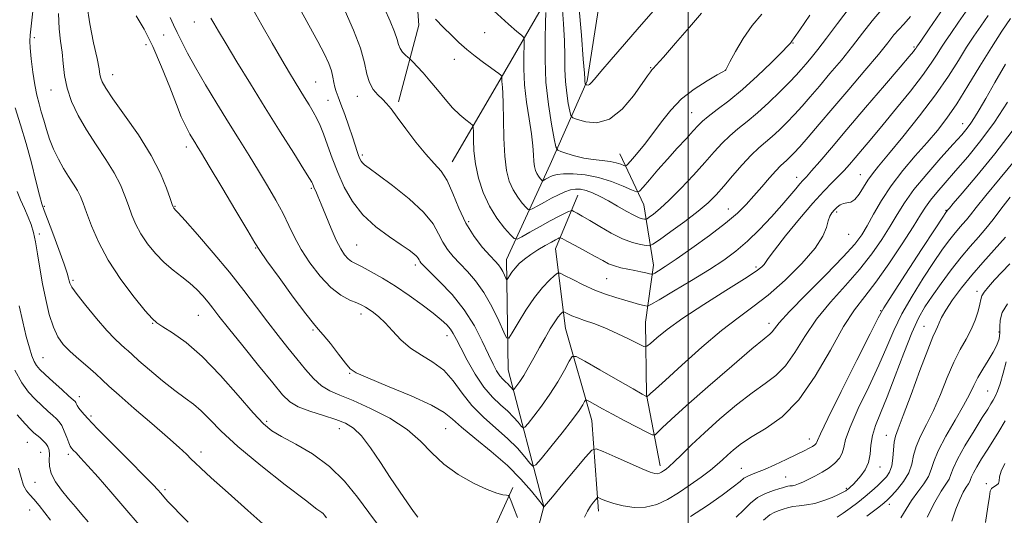
# Model space of a CAD drawing. Extents: x 2104800 to 2107700, y 292300 to 295200.
# Drawn here: x 2105816 to 2106087, y 293287 to 293423 of the extents above; entities that cross this region are included whole.
import ezdxf

# ---------------------------------------------------------------- set-up
doc = ezdxf.new("R2010")
doc.units = 0
doc.header["$MEASUREMENT"] = 0
for name, color, linetype, lineweight in [('BREAKLINE DTM HARD', 7, 'Continuous', 0), ('CONTOUR INDEX', 41, 'Continuous', 13), ('CONTOUR INTERMEDIATE', 44, 'Continuous', 0), ('GRID LINE', 7, 'Continuous', 0), ('SPOT ELEVATION DTM', 2, 'Continuous', 13)]:
    doc.layers.add(name, color=color, linetype=linetype, lineweight=lineweight)

msp = doc.modelspace()

# ---------------------------------------------------------------- linework, layer by layer
at = {"layer": 'BREAKLINE DTM HARD'}
for points in [[(2105951.5, 293255.74, 949.43), (2105960.3, 293289.33, 943.99), (2105950.44, 293327, 936.96), (2105950, 293357.36, 933.31), (2105962, 293383.57, 926.88), (2105972.2, 293406.65, 921.77), (2105979, 293450.14, 917.2), (2105979.56, 293496.01, 912.16), (2105977.58, 293546.19, 906.92), (2105980.7, 293586.52, 901.81), (2105981.23, 293634.87, 895.18), (2105976.42, 293666.41, 890.53), (2105979.28, 293682.57, 887.48), (2105990.6, 293713.73, 884.5), (2105993.99, 293736.09, 882.31), (2105988.02, 293762.65, 879.59), (2105977.6, 293796.59, 877.14), (2105967.74, 293834.87, 874.82), (2105957.87, 293873.15, 871.7), (2105939.6, 293893.33, 869.25), (2105915.69, 293917.77, 866.13), (2105897.38, 293940.43, 865)], [(2105920.33, 293400.81, 933.67), (2105925.89, 293421.94, 930.69), (2105924.05, 293447.35, 927.97), (2105929.98, 293476.8, 925.03), (2105936.49, 293499.41, 920.95)], [(2105935.11, 293384.3, 933.39), (2105947.53, 293405.7, 930.41), (2105959.94, 293427.1, 926.39), (2105964.41, 293452.62, 923.14)], [(2105992.27, 293300.59, 943.52), (2105988.56, 293320.11, 939.9), (2105988.26, 293340.16, 936.97), (2105990.48, 293355.85, 933.41), (2105987.79, 293372.45, 928.91), (2105981.22, 293386.54, 925.03)], [(2105975.33, 293288.11, 946.55), (2105973.5, 293313.03, 942.94), (2105966.27, 293338.37, 938.86), (2105963.5, 293360.35, 934.82), (2105969.64, 293375.12, 930.9)], [(2105891.94, 293169.93, 975.72), (2105898.09, 293183.72, 973.52), (2105910.99, 293204.95, 966.82), (2105931.06, 293237.54, 958.28), (2105939.9, 293268.5, 950.74), (2105951.75, 293294.61, 945.56)]]:
    msp.add_polyline3d(points, dxfattribs=at)
at = {"layer": 'CONTOUR INDEX', "flags": 128}
for points, elevation in [([(2106044.587, 293426.966), (2106041.075, 293422.374), (2106038.092, 293418.352), (2106035.723, 293415.269), (2106033.874, 293412.988), (2106032.404, 293411.247), (2106031.136, 293409.77), (2106029.745, 293408.218), (2106027.87, 293406.241), (2106025.275, 293403.618), (2106022.227, 293400.666), (2106019.116, 293397.831), (2106016.265, 293395.449), (2106013.716, 293393.406), (2106011.442, 293391.474), (2106009.365, 293389.431), (2106007.203, 293387.061), (2106004.624, 293384.153), (2106001.434, 293380.631), (2105997.997, 293376.957), (2105994.817, 293373.727), (2105992.302, 293371.405), (2105990.488, 293369.916), (2105989.314, 293369.052), (2105988.685, 293368.616), (2105988.351, 293368.47), (2105988.027, 293368.491), (2105987.455, 293368.6), (2105986.491, 293368.912), (2105985.018, 293369.589), (2105982.985, 293370.724), (2105980.598, 293372.131), (2105978.127, 293373.553), (2105975.805, 293374.775), (2105973.716, 293375.732), (2105971.907, 293376.401), (2105970.388, 293376.762), (2105969.018, 293376.814), (2105967.621, 293376.561), (2105966.051, 293376.016), (2105964.305, 293375.234), (2105962.411, 293374.275), (2105960.439, 293373.219), (2105958.625, 293372.221), (2105957.246, 293371.451), (2105956.465, 293371.062), (2105955.982, 293371.137), (2105955.386, 293371.738), (2105954.375, 293372.901), (2105953.102, 293374.548), (2105951.834, 293376.573), (2105950.792, 293378.942), (2105950.019, 293381.916), (2105949.515, 293385.829), (2105949.261, 293390.786), (2105949.163, 293395.978), (2105949.109, 293400.364), (2105949.014, 293403.179), (2105948.897, 293404.747), (2105948.802, 293405.665), (2105948.762, 293406.421), (2105948.763, 293407.062), (2105948.78, 293407.526), (2105948.777, 293407.788), (2105948.683, 293407.958), (2105948.418, 293408.181), (2105947.894, 293408.591), (2105946.997, 293409.273), (2105945.604, 293410.3), (2105943.662, 293411.711), (2105941.388, 293413.414), (2105939.07, 293415.28), (2105936.92, 293417.211), (2105934.857, 293419.219), (2105932.728, 293421.342), (2105930.463, 293423.56)], 930), ([(2105914.778, 293284.132), (2105912.095, 293287.721), (2105909.048, 293291.908), (2105905.483, 293296.304), (2105901.331, 293300.418), (2105896.652, 293303.852), (2105892.018, 293306.573), (2105888.127, 293308.639), (2105885.397, 293310.245), (2105883.117, 293312.129), (2105880.292, 293315.168), (2105876.214, 293319.893), (2105871.314, 293325.456), (2105866.308, 293330.667), (2105861.826, 293334.581), (2105858.152, 293337.229), (2105855.482, 293338.889), (2105853.833, 293339.935), (2105852.508, 293341.119), (2105850.628, 293343.287), (2105847.595, 293347.027), (2105843.927, 293351.892), (2105840.42, 293357.172), (2105837.71, 293362.228), (2105835.78, 293366.704), (2105834.454, 293370.31), (2105833.541, 293372.883), (2105832.797, 293374.76), (2105831.965, 293376.399), (2105830.852, 293378.187), (2105829.519, 293380.218), (2105828.094, 293382.511), (2105826.695, 293385.061), (2105825.402, 293387.773), (2105824.285, 293390.524), (2105823.392, 293393.208), (2105822.662, 293395.757), (2105822.012, 293398.119), (2105821.376, 293400.311), (2105820.757, 293402.639), (2105820.179, 293405.478), (2105819.667, 293409.013), (2105819.255, 293412.667), (2105818.979, 293415.668), (2105818.872, 293417.566), (2105818.945, 293419.186), (2105819.204, 293421.674), (2105819.639, 293425.811)], 950), ([(2106082.536, 293424.607), (2106080.505, 293421.71), (2106078.588, 293418.916), (2106076.608, 293415.866), (2106074.372, 293412.245), (2106071.624, 293407.92), (2106068.092, 293402.804), (2106063.69, 293396.978), (2106059.083, 293391.193), (2106055.122, 293386.37), (2106052.43, 293383.146), (2106050.721, 293381.04), (2106049.479, 293379.289), (2106048.281, 293377.33), (2106047.073, 293375.398), (2106045.891, 293373.926), (2106044.768, 293373.209), (2106043.715, 293372.978), (2106042.737, 293372.826), (2106041.837, 293372.431), (2106041.012, 293371.813), (2106040.258, 293371.078), (2106039.575, 293370.288), (2106038.982, 293369.328), (2106038.502, 293368.038), (2106038.048, 293366.254), (2106037.085, 293363.795), (2106034.967, 293360.477), (2106031.299, 293356.265), (2106026.688, 293351.732), (2106021.994, 293347.603), (2106017.824, 293344.341), (2106013.784, 293341.365), (2106009.228, 293337.83), (2106003.799, 293333.218), (2105998.284, 293328.304), (2105993.756, 293324.189), (2105991.007, 293321.69), (2105989.687, 293320.503), (2105989.166, 293320.041), (2105988.907, 293319.809), (2105988.769, 293319.679), (2105988.705, 293319.614), (2105988.671, 293319.586), (2105988.635, 293319.588), (2105988.563, 293319.622), (2105988.315, 293319.757), (2105987.313, 293320.325), (2105984.869, 293321.728), (2105980.648, 293324.159), (2105975.74, 293326.99), (2105971.586, 293329.388), (2105969.229, 293330.656), (2105968.11, 293330.657), (2105967.269, 293329.391), (2105965.937, 293326.944), (2105964.102, 293323.734), (2105961.941, 293320.265), (2105959.657, 293317.001), (2105957.55, 293314.24), (2105955.947, 293312.242), (2105955.049, 293311.194), (2105954.562, 293311.006), (2105954.07, 293311.517), (2105953.229, 293312.565), (2105951.986, 293313.988), (2105950.362, 293315.62), (2105948.392, 293317.378), (2105946.167, 293319.492), (2105943.791, 293322.271), (2105941.393, 293325.854), (2105939.187, 293329.687), (2105937.414, 293333.049), (2105936.218, 293335.404), (2105935.384, 293336.973), (2105934.602, 293338.167), (2105933.577, 293339.358), (2105932.069, 293340.768), (2105929.851, 293342.583), (2105926.799, 293344.904), (2105923.203, 293347.495), (2105919.456, 293350.032), (2105915.919, 293352.242), (2105912.816, 293354.031), (2105910.343, 293355.355), (2105908.611, 293356.223), (2105907.41, 293356.872), (2105906.45, 293357.593), (2105905.478, 293358.663), (2105904.399, 293360.303), (2105903.154, 293362.72), (2105901.731, 293365.968), (2105900.289, 293369.503), (2105899.034, 293372.628), (2105898.122, 293374.813), (2105897.513, 293376.186), (2105897.122, 293377.04), (2105896.87, 293377.628), (2105896.71, 293378.043), (2105896.604, 293378.334), (2105896.441, 293378.673), (2105895.82, 293379.705), (2105894.269, 293382.193), (2105891.474, 293386.649), (2105887.765, 293392.569), (2105883.633, 293399.198), (2105879.541, 293405.817), (2105875.835, 293411.86), (2105872.837, 293416.798), (2105870.769, 293420.255), (2105869.474, 293422.471), (2105868.699, 293423.839)], 940), ([(2106090.288, 293385.104), (2106085.849, 293379.784), (2106081.885, 293374.997), (2106079.257, 293371.738), (2106077.683, 293369.729), (2106076.601, 293368.371), (2106075.536, 293367.145), (2106074.373, 293365.839), (2106073.085, 293364.317), (2106071.623, 293362.426), (2106069.834, 293359.927), (2106067.542, 293356.565), (2106064.677, 293352.219), (2106061.61, 293347.312), (2106058.816, 293342.407), (2106056.61, 293337.877), (2106054.654, 293333.354), (2106052.447, 293328.283), (2106049.681, 293322.369), (2106046.83, 293316.358), (2106044.566, 293311.256), (2106043.35, 293307.797), (2106042.817, 293305.621), (2106042.396, 293304.093), (2106041.617, 293302.69), (2106040.414, 293301.323), (2106038.82, 293300.013), (2106036.909, 293298.787), (2106034.901, 293297.69), (2106033.055, 293296.774), (2106031.571, 293296.077), (2106030.41, 293295.584), (2106029.475, 293295.269), (2106028.684, 293295.096), (2106028.017, 293295.009), (2106027.469, 293294.942), (2106026.988, 293294.836), (2106026.334, 293294.638), (2106025.218, 293294.299), (2106023.458, 293293.768), (2106021.309, 293292.97), (2106019.132, 293291.829), (2106017.181, 293290.301), (2106015.293, 293288.469), (2106013.197, 293286.453)], 950), ([(2106087.487, 293329.234), (2106086.654, 293326.055), (2106085.836, 293323.174), (2106085.118, 293321.085), (2106084.492, 293319.659), (2106083.923, 293318.615), (2106083.332, 293317.63), (2106082.447, 293316.215), (2106080.95, 293313.842), (2106078.689, 293310.232), (2106076.177, 293306.097), (2106074.093, 293302.401), (2106072.916, 293299.861), (2106072.33, 293298.209), (2106071.817, 293296.934), (2106070.947, 293295.535), (2106069.636, 293293.567), (2106067.889, 293290.595), (2106065.778, 293286.445)], 960), ([(2105834.876, 293285.173), (2105833.182, 293287.143), (2105831.383, 293289.242), (2105829.5, 293291.476), (2105827.597, 293293.829), (2105825.912, 293296.192), (2105824.729, 293298.433), (2105824.226, 293300.44), (2105824.172, 293302.184), (2105824.232, 293303.658), (2105824.125, 293304.867), (2105823.795, 293305.874), (2105823.237, 293306.756), (2105822.471, 293307.574), (2105821.602, 293308.331), (2105820.755, 293309.013), (2105819.982, 293309.668), (2105819.032, 293310.591), (2105817.579, 293312.136), (2105815.406, 293314.617)], 960)]:
    msp.add_lwpolyline(points, dxfattribs=dict(at, elevation=elevation))
at = {"layer": 'CONTOUR INTERMEDIATE', "flags": 128}
for points, elevation in [([(2105953.054, 293286.309), (2105952.072, 293288.865), (2105951.324, 293290.848), (2105950.889, 293291.937), (2105950.555, 293292.355), (2105950.035, 293292.459), (2105949.05, 293292.59), (2105947.343, 293293.025), (2105944.666, 293294.022), (2105940.934, 293295.765), (2105936.712, 293298.147), (2105932.732, 293300.983), (2105929.47, 293304.099), (2105926.39, 293307.348), (2105922.699, 293310.59), (2105917.895, 293313.674), (2105912.62, 293316.397), (2105907.803, 293318.545), (2105904.143, 293320.023), (2105901.409, 293321.211), (2105899.141, 293322.609), (2105896.945, 293324.605), (2105894.702, 293327.131), (2105892.36, 293330.011), (2105889.871, 293333.109), (2105887.206, 293336.469), (2105884.34, 293340.178), (2105881.229, 293344.31), (2105877.754, 293348.886), (2105873.774, 293353.913), (2105869.303, 293359.264), (2105864.973, 293364.269), (2105861.567, 293368.124), (2105859.644, 293370.267), (2105858.86, 293371.114), (2105858.647, 293371.322), (2105858.534, 293371.439), (2105858.43, 293371.567), (2105858.342, 293371.697), (2105858.25, 293371.9), (2105858.019, 293372.564), (2105857.487, 293374.159), (2105856.484, 293377.037), (2105854.801, 293381.088), (2105852.222, 293386.085), (2105848.706, 293391.697), (2105844.924, 293397.181), (2105841.722, 293401.691), (2105839.736, 293404.621), (2105838.755, 293406.318), (2105838.357, 293407.372), (2105838.152, 293408.376), (2105837.886, 293409.952), (2105837.338, 293412.725), (2105836.386, 293417.069), (2105835.314, 293422.335), (2105834.503, 293427.625)], 946), ([(2106077.611, 293427.396), (2106074.425, 293422.76), (2106072.254, 293419.631), (2106070.842, 293417.574), (2106069.747, 293415.892), (2106068.547, 293413.959), (2106066.904, 293411.445), (2106064.502, 293408.089), (2106061.175, 293403.788), (2106057.362, 293399.051), (2106053.656, 293394.545), (2106050.533, 293390.801), (2106048.012, 293387.814), (2106045.997, 293385.446), (2106044.37, 293383.546), (2106042.92, 293381.914), (2106041.411, 293380.335), (2106039.615, 293378.567), (2106037.323, 293376.24), (2106034.333, 293372.955), (2106030.611, 293368.557), (2106026.815, 293363.878), (2106023.769, 293359.997), (2106022.061, 293357.7), (2106021.322, 293356.606), (2106020.944, 293356.04), (2106020.304, 293355.378), (2106018.733, 293354.186), (2106015.545, 293352.077), (2106010.396, 293348.846), (2106004.284, 293345.004), (2105998.546, 293341.246), (2105994.249, 293338.147), (2105991.374, 293335.823), (2105989.634, 293334.274), (2105988.667, 293333.493), (2105987.815, 293333.455), (2105986.351, 293334.124), (2105983.767, 293335.412), (2105980.458, 293337.008), (2105977.041, 293338.544), (2105974.03, 293339.735), (2105971.522, 293340.619), (2105969.511, 293341.317), (2105967.981, 293341.921), (2105966.893, 293342.421), (2105966.196, 293342.777), (2105965.821, 293342.958), (2105965.604, 293342.953), (2105965.358, 293342.76), (2105964.924, 293342.345), (2105964.247, 293341.567), (2105963.297, 293340.254), (2105962.067, 293338.299), (2105960.636, 293335.853), (2105959.103, 293333.13), (2105957.566, 293330.345), (2105956.106, 293327.723), (2105954.801, 293325.489), (2105953.719, 293323.814), (2105952.888, 293322.664), (2105952.324, 293321.951), (2105952.017, 293321.593), (2105951.85, 293321.528), (2105951.682, 293321.703), (2105951.394, 293322.062), (2105950.969, 293322.548), (2105950.413, 293323.107), (2105949.739, 293323.708), (2105948.978, 293324.431), (2105948.165, 293325.382), (2105947.31, 293326.688), (2105946.31, 293328.565), (2105945.037, 293331.247), (2105943.367, 293334.862), (2105941.19, 293339.095), (2105938.402, 293343.521), (2105935.029, 293347.73), (2105931.618, 293351.368), (2105928.844, 293354.096), (2105927.201, 293355.704), (2105926.448, 293356.495), (2105926.163, 293356.902), (2105925.974, 293357.288), (2105925.717, 293357.74), (2105925.285, 293358.276), (2105924.534, 293358.947), (2105923.202, 293359.93), (2105920.996, 293361.432), (2105917.78, 293363.609), (2105914.06, 293366.404), (2105910.498, 293369.707), (2105907.617, 293373.4), (2105905.369, 293377.334), (2105903.565, 293381.352), (2105902.043, 293385.282), (2105900.746, 293388.902), (2105899.647, 293391.975), (2105898.701, 293394.357), (2105897.805, 293396.28), (2105896.837, 293398.068), (2105895.711, 293399.979), (2105894.465, 293402.011), (2105893.169, 293404.096), (2105891.84, 293406.254), (2105890.277, 293408.856), (2105888.224, 293412.362), (2105885.563, 293416.99), (2105882.717, 293421.994), (2105880.246, 293426.387)], 938), ([(2106070.393, 293426.857), (2106066.314, 293420.914), (2106064.004, 293417.553), (2106063.097, 293416.232), (2106062.886, 293415.917), (2106062.777, 293415.742), (2106062.628, 293415.513), (2106062.409, 293415.208), (2106061.992, 293414.682), (2106060.841, 293413.308), (2106058.319, 293410.338), (2106054.07, 293405.35), (2106048.85, 293399.225), (2106043.692, 293393.173), (2106039.446, 293388.19), (2106036.228, 293384.424), (2106033.966, 293381.809), (2106032.537, 293380.207), (2106031.594, 293379.18), (2106030.736, 293378.215), (2106029.602, 293376.869), (2106028.003, 293374.968), (2106025.793, 293372.409), (2106022.91, 293369.186), (2106019.627, 293365.692), (2106016.305, 293362.417), (2106013.16, 293359.696), (2106009.839, 293357.253), (2106005.847, 293354.654), (2106000.95, 293351.642), (2105995.969, 293348.65), (2105991.987, 293346.285), (2105989.754, 293344.993), (2105988.692, 293344.581), (2105987.89, 293344.696), (2105986.61, 293345.04), (2105984.801, 293345.534), (2105982.587, 293346.156), (2105980.073, 293346.898), (2105977.299, 293347.818), (2105974.291, 293348.99), (2105971.144, 293350.422), (2105968.238, 293351.871), (2105966.025, 293353.025), (2105964.778, 293353.626), (2105964.055, 293353.611), (2105963.239, 293352.968), (2105961.844, 293351.675), (2105959.931, 293349.68), (2105957.696, 293346.923), (2105955.356, 293343.482), (2105953.211, 293339.98), (2105951.585, 293337.18), (2105950.658, 293335.726), (2105950.057, 293335.789), (2105949.264, 293337.425), (2105947.884, 293340.539), (2105946.001, 293344.453), (2105943.819, 293348.339), (2105941.527, 293351.544), (2105939.266, 293354.114), (2105937.165, 293356.267), (2105935.327, 293358.214), (2105933.767, 293360.125), (2105932.478, 293362.162), (2105931.341, 293364.476), (2105929.805, 293367.187), (2105927.207, 293370.407), (2105923.192, 293374.116), (2105918.622, 293377.788), (2105914.666, 293380.764), (2105912.205, 293382.575), (2105910.967, 293383.503), (2105910.395, 293384.014), (2105910.014, 293384.513), (2105909.681, 293385.15), (2105909.337, 293386.009), (2105908.921, 293387.191), (2105908.365, 293388.85), (2105907.6, 293391.159), (2105906.596, 293394.158), (2105905.494, 293397.375), (2105904.476, 293400.208), (2105903.685, 293402.221), (2105903.122, 293403.632), (2105902.75, 293404.828), (2105902.51, 293406.134), (2105902.264, 293407.638), (2105901.854, 293409.369), (2105901.122, 293411.404), (2105899.925, 293414.003), (2105898.119, 293417.474), (2105895.666, 293421.944), (2105892.945, 293426.818)], 936), ([(2106053.222, 293426.217), (2106050.617, 293423.106), (2106048.011, 293419.739), (2106045.228, 293416.133), (2106042.168, 293412.346), (2106039.037, 293408.6), (2106036.114, 293405.16), (2106033.603, 293402.219), (2106031.394, 293399.675), (2106029.301, 293397.356), (2106027.181, 293395.134), (2106025.083, 293393.064), (2106023.099, 293391.249), (2106021.269, 293389.708), (2106019.421, 293388.13), (2106017.329, 293386.124), (2106014.859, 293383.444), (2106012.239, 293380.43), (2106009.788, 293377.571), (2106007.684, 293375.203), (2106005.525, 293373.054), (2106002.769, 293370.703), (2105999.117, 293367.898), (2105995.254, 293365.069), (2105992.111, 293362.816), (2105990.327, 293361.581), (2105989.381, 293361.168), (2105988.462, 293361.226), (2105986.915, 293361.487), (2105984.707, 293362.041), (2105981.958, 293363.061), (2105978.837, 293364.629), (2105975.694, 293366.448), (2105972.929, 293368.128), (2105970.852, 293369.359), (2105969.434, 293370.161), (2105968.559, 293370.633), (2105968.077, 293370.859), (2105967.696, 293370.845), (2105967.092, 293370.579), (2105965.988, 293370.043), (2105964.311, 293369.201), (2105962.038, 293368.01), (2105959.25, 293366.494), (2105956.438, 293364.935), (2105954.199, 293363.683), (2105952.916, 293363.045), (2105952.125, 293363.167), (2105951.146, 293364.153), (2105949.487, 293366.062), (2105947.399, 293368.765), (2105945.318, 293372.087), (2105943.606, 293375.843), (2105942.333, 293379.8), (2105941.494, 293383.713), (2105941.059, 293387.333), (2105940.907, 293390.386), (2105940.895, 293392.592), (2105940.867, 293393.807), (2105940.631, 293394.422), (2105939.987, 293394.966), (2105938.791, 293395.883), (2105937.143, 293397.278), (2105935.202, 293399.175), (2105933.115, 293401.542), (2105930.994, 293404.133), (2105928.936, 293406.648), (2105927.047, 293408.825), (2105925.462, 293410.549), (2105924.32, 293411.745), (2105923.685, 293412.4), (2105923.319, 293412.753), (2105922.908, 293413.107), (2105922.229, 293413.702), (2105921.426, 293414.522), (2105920.733, 293415.49), (2105920.292, 293416.588), (2105919.887, 293418.038), (2105919.209, 293420.126), (2105918.03, 293423.031), (2105916.436, 293426.506)], 932), ([(2106003.652, 293425.271), (2106000.369, 293421.438), (2105996.506, 293416.959), (2105993.18, 293413.138), (2105991.224, 293410.942), (2105990.351, 293410.003), (2105989.993, 293409.617), (2105989.622, 293409.123), (2105988.864, 293408.027), (2105987.385, 293405.879), (2105984.966, 293402.502), (2105981.843, 293398.825), (2105978.366, 293396.048), (2105974.894, 293395.034), (2105971.814, 293395.285), (2105969.519, 293395.964), (2105968.261, 293396.457), (2105967.72, 293397.04), (2105967.429, 293398.216), (2105967.03, 293400.341), (2105966.576, 293403.204), (2105966.227, 293406.453), (2105966.088, 293409.831), (2105966.056, 293413.469), (2105965.976, 293417.597), (2105965.728, 293422.34), (2105965.333, 293427.421)], 924), ([(2105990.472, 293425.923), (2105986.517, 293421.364), (2105982.506, 293416.735), (2105978.842, 293412.494), (2105975.981, 293409.154), (2105974.234, 293407.076), (2105973.333, 293406.019), (2105972.863, 293405.595), (2105972.486, 293405.463), (2105972.161, 293405.479), (2105971.923, 293405.548), (2105971.794, 293405.599), (2105971.738, 293405.659), (2105971.708, 293405.78), (2105971.667, 293405.999), (2105971.62, 293406.295), (2105971.584, 293406.63), (2105971.555, 293407.155), (2105971.448, 293408.772), (2105971.158, 293412.567), (2105970.618, 293419.164), (2105969.912, 293427.332)], 922), ([(2105925.575, 293286.448), (2105924.456, 293287.995), (2105922.77, 293290.394), (2105920.587, 293293.561), (2105918.051, 293297.337), (2105915.32, 293301.492), (2105912.597, 293305.511), (2105910.1, 293308.806), (2105907.932, 293310.97), (2105905.741, 293312.311), (2105903.062, 293313.321), (2105899.625, 293314.398), (2105895.943, 293315.581), (2105892.722, 293316.819), (2105890.402, 293318.175), (2105888.353, 293320.159), (2105885.68, 293323.393), (2105881.804, 293328.192), (2105877.419, 293333.634), (2105873.534, 293338.487), (2105870.899, 293341.834), (2105869.205, 293344.014), (2105867.881, 293345.683), (2105866.448, 293347.374), (2105864.781, 293349.136), (2105862.847, 293350.9), (2105860.638, 293352.634), (2105858.248, 293354.463), (2105855.797, 293356.554), (2105853.408, 293359.011), (2105851.221, 293361.701), (2105849.381, 293364.434), (2105847.98, 293367.064), (2105846.899, 293369.634), (2105845.971, 293372.234), (2105845.013, 293374.96), (2105843.799, 293377.924), (2105842.093, 293381.242), (2105839.761, 293384.978), (2105837.081, 293388.991), (2105834.433, 293393.086), (2105832.147, 293397.093), (2105830.344, 293400.954), (2105829.09, 293404.634), (2105828.397, 293408.109), (2105828.043, 293411.392), (2105827.752, 293414.503), (2105827.331, 293417.543), (2105826.925, 293420.92), (2105826.768, 293425.124)], 948), ([(2106087.378, 293411.169), (2106084.438, 293406.148), (2106081.891, 293401.739), (2106080.07, 293398.59), (2106078.807, 293396.473), (2106077.81, 293394.943), (2106076.768, 293393.544), (2106075.285, 293391.781), (2106072.944, 293389.152), (2106069.534, 293385.36), (2106065.658, 293380.944), (2106062.122, 293376.652), (2106059.511, 293373.028), (2106057.517, 293369.821), (2106055.61, 293366.576), (2106053.337, 293362.935), (2106050.552, 293358.922), (2106047.189, 293354.653), (2106043.268, 293350.228), (2106039.162, 293345.668), (2106035.332, 293340.975), (2106032.117, 293336.224), (2106029.366, 293331.789), (2106026.805, 293328.114), (2106024.163, 293325.447), (2106021.182, 293323.231), (2106017.608, 293320.71), (2106013.323, 293317.345), (2106008.756, 293313.469), (2106004.475, 293309.632), (2106000.942, 293306.302), (2105998.201, 293303.617), (2105996.19, 293301.634), (2105994.825, 293300.361), (2105993.919, 293299.612), (2105993.26, 293299.153), (2105992.67, 293298.795), (2105992.092, 293298.526), (2105991.503, 293298.378), (2105990.8, 293298.412), (2105989.571, 293298.794), (2105987.323, 293299.719), (2105983.829, 293301.263), (2105979.904, 293303.037), (2105976.629, 293304.529), (2105974.721, 293305.261), (2105973.458, 293304.86), (2105971.758, 293302.982), (2105968.887, 293299.542), (2105965.509, 293295.494), (2105962.637, 293292.052), (2105961.031, 293290.124), (2105960.435, 293289.408), (2105960.341, 293289.297), (2105960.326, 293289.288), (2105960.309, 293289.279), (2105960.295, 293289.273), (2105960.287, 293289.27), (2105960.284, 293289.27), (2105960.281, 293289.273), (2105960.278, 293289.28), (2105960.274, 293289.291), (2105960.268, 293289.305), (2105960.207, 293289.391), (2105959.823, 293289.888), (2105958.794, 293291.207), (2105956.858, 293293.623), (2105953.995, 293296.899), (2105950.249, 293300.661), (2105945.789, 293304.543), (2105941.303, 293308.183), (2105937.606, 293311.219), (2105935.143, 293313.448), (2105932.867, 293315.282), (2105929.363, 293317.286), (2105923.752, 293319.835), (2105917.306, 293322.526), (2105911.839, 293324.764), (2105908.654, 293326.178), (2105907.025, 293327.291), (2105905.718, 293328.849), (2105903.803, 293331.341), (2105901.565, 293334.217), (2105899.591, 293336.672), (2105898.235, 293338.231), (2105896.907, 293339.76), (2105894.782, 293342.458), (2105891.358, 293347.061), (2105887.429, 293352.453), (2105884.109, 293357.057), (2105882.14, 293359.847), (2105880.756, 293362.009), (2105878.815, 293365.28), (2105875.545, 293370.805), (2105871.656, 293377.359), (2105868.226, 293383.121), (2105866.066, 293386.727), (2105864.914, 293388.626), (2105864.236, 293389.723), (2105863.593, 293390.771), (2105862.911, 293391.922), (2105862.21, 293393.178), (2105861.472, 293394.633), (2105860.536, 293396.742), (2105859.205, 293400.052), (2105857.35, 293404.866), (2105855.114, 293410.518), (2105852.706, 293416.099), (2105850.323, 293420.839), (2105848.109, 293424.525)], 944), ([(2106088.755, 293423.789), (2106086.333, 293420.258), (2106083.469, 293415.84), (2106080.281, 293410.632), (2106077.01, 293405.209), (2106073.927, 293400.269), (2106071.204, 293396.295), (2106068.602, 293392.934), (2106065.781, 293389.62), (2106062.522, 293385.913), (2106059.092, 293381.884), (2106055.876, 293377.727), (2106053.182, 293373.648), (2106051.006, 293369.893), (2106049.267, 293366.715), (2106047.766, 293364.181), (2106045.834, 293361.608), (2106042.685, 293358.124), (2106037.895, 293353.212), (2106032.496, 293347.769), (2106027.883, 293343.046), (2106025.095, 293339.988), (2106023.754, 293338.325), (2106023.129, 293337.479), (2106022.463, 293336.826), (2106020.901, 293335.548), (2106017.565, 293332.779), (2106011.994, 293328.028), (2106005.4, 293322.317), (2105999.414, 293317.044), (2105995.303, 293313.306), (2105992.882, 293310.995), (2105991.603, 293309.704), (2105990.899, 293309.098), (2105990.125, 293309.138), (2105988.62, 293309.858), (2105985.945, 293311.231), (2105982.572, 293312.977), (2105979.196, 293314.755), (2105976.396, 293316.276), (2105974.292, 293317.454), (2105972.888, 293318.26), (2105972.134, 293318.665), (2105971.777, 293318.666), (2105971.508, 293318.261), (2105971.02, 293317.403), (2105970.002, 293315.845), (2105968.141, 293313.294), (2105965.315, 293309.67), (2105962.177, 293305.752), (2105959.57, 293302.532), (2105958.081, 293300.795), (2105957.274, 293300.484), (2105956.459, 293301.331), (2105955.064, 293303.069), (2105953.004, 293305.427), (2105950.311, 293308.134), (2105947.084, 293310.974), (2105943.668, 293313.963), (2105940.472, 293317.172), (2105937.775, 293320.598), (2105935.328, 293323.954), (2105932.753, 293326.876), (2105929.787, 293329.136), (2105926.627, 293331.028), (2105923.585, 293332.979), (2105920.911, 293335.284), (2105918.608, 293337.716), (2105916.62, 293339.915), (2105914.897, 293341.6), (2105913.435, 293342.812), (2105912.235, 293343.67), (2105911.251, 293344.298), (2105910.223, 293344.833), (2105908.843, 293345.419), (2105906.879, 293346.226), (2105904.42, 293347.537), (2105901.637, 293349.66), (2105898.717, 293352.764), (2105895.918, 293356.452), (2105893.518, 293360.182), (2105891.686, 293363.557), (2105890.156, 293366.744), (2105888.552, 293370.051), (2105886.582, 293373.711), (2105884.289, 293377.67), (2105881.797, 293381.797), (2105879.199, 293386.011), (2105876.456, 293390.42), (2105873.499, 293395.177), (2105870.323, 293400.335), (2105867.187, 293405.525), (2105864.417, 293410.274), (2105862.26, 293414.213), (2105860.644, 293417.387), (2105859.419, 293419.942), (2105858.427, 293422.061), (2105857.475, 293424.07)], 942), ([(2106061.167, 293424.364), (2106059.316, 293422.269), (2106057.947, 293420.797), (2106056.647, 293419.246), (2106054.946, 293417.105), (2106052.363, 293413.914), (2106048.613, 293409.422), (2106044.199, 293404.212), (2106039.824, 293399.074), (2106036.07, 293394.668), (2106033.044, 293391.132), (2106030.731, 293388.471), (2106029.088, 293386.649), (2106027.94, 293385.462), (2106027.082, 293384.667), (2106026.307, 293384.007), (2106025.395, 293383.176), (2106024.123, 293381.858), (2106022.349, 293379.851), (2106020.253, 293377.408), (2106018.098, 293374.896), (2106016.01, 293372.564), (2106013.589, 293370.178), (2106010.299, 293367.387), (2106005.857, 293364.001), (2106000.989, 293360.489), (2105996.672, 293357.481), (2105993.663, 293355.455), (2105991.83, 293354.28), (2105990.823, 293353.671), (2105990.295, 293353.382), (2105989.918, 293353.324), (2105989.369, 293353.448), (2105988.393, 293353.705), (2105987.013, 293354.04), (2105985.323, 293354.403), (2105983.427, 293354.757), (2105981.491, 293355.142), (2105979.693, 293355.614), (2105978.119, 293356.236), (2105976.488, 293357.086), (2105974.424, 293358.244), (2105971.726, 293359.723), (2105968.892, 293361.248), (2105966.593, 293362.476), (2105965.311, 293363.15), (2105964.78, 293363.37), (2105964.545, 293363.324), (2105964.198, 293363.154), (2105963.533, 293362.81), (2105962.389, 293362.193), (2105960.688, 293361.245), (2105958.675, 293360.061), (2105956.674, 293358.775), (2105954.95, 293357.501), (2105953.532, 293356.261), (2105952.391, 293355.057), (2105951.497, 293353.911), (2105950.839, 293352.916), (2105950.406, 293352.184), (2105950.169, 293351.811), (2105950.015, 293351.827), (2105949.811, 293352.246), (2105949.457, 293353.045), (2105948.974, 293354.049), (2105948.414, 293355.046), (2105947.781, 293355.919), (2105946.885, 293356.93), (2105945.486, 293358.438), (2105943.453, 293360.724), (2105941.087, 293363.755), (2105938.793, 293367.422), (2105936.878, 293371.538), (2105935.242, 293375.625), (2105933.687, 293379.128), (2105932.023, 293381.708), (2105930.109, 293383.888), (2105927.816, 293386.405), (2105925.11, 293389.749), (2105922.341, 293393.414), (2105919.954, 293396.645), (2105918.26, 293398.886), (2105917.033, 293400.375), (2105915.909, 293401.546), (2105914.629, 293402.786), (2105913.34, 293404.271), (2105912.289, 293406.126), (2105911.607, 293408.494), (2105910.939, 293411.58), (2105909.815, 293415.607), (2105907.929, 293420.605), (2105905.651, 293425.842)], 934), ([(2106033.468, 293424.689), (2106030.772, 293420.708), (2106029.208, 293418.438), (2106028.549, 293417.52), (2106028.345, 293417.261), (2106028.143, 293417.006), (2106027.458, 293416.255), (2106025.797, 293414.544), (2106022.852, 293411.607), (2106019.047, 293407.949), (2106014.989, 293404.269), (2106011.218, 293401.148), (2106008.006, 293398.676), (2106005.555, 293396.824), (2106003.943, 293395.494), (2106002.735, 293394.307), (2106001.375, 293392.815), (2105999.434, 293390.681), (2105997.017, 293388.022), (2105994.359, 293385.063), (2105991.708, 293382.058), (2105989.355, 293379.354), (2105987.602, 293377.324), (2105986.583, 293376.25), (2105985.762, 293376.06), (2105984.434, 293376.589), (2105982.08, 293377.643), (2105978.906, 293378.899), (2105975.304, 293380.003), (2105971.657, 293380.68), (2105968.331, 293380.968), (2105965.681, 293380.987), (2105963.947, 293380.839), (2105962.889, 293380.575), (2105962.147, 293380.233), (2105961.44, 293379.854), (2105960.788, 293379.496), (2105960.293, 293379.22), (2105960.013, 293379.08), (2105959.84, 293379.107), (2105959.626, 293379.323), (2105959.263, 293379.74), (2105958.806, 293380.331), (2105958.351, 293381.058), (2105957.977, 293381.909), (2105957.699, 293382.976), (2105957.518, 293384.381), (2105957.41, 293386.25), (2105957.253, 293388.737), (2105956.903, 293392.004), (2105956.282, 293396.117), (2105955.567, 293400.754), (2105955.004, 293405.497), (2105954.77, 293409.937), (2105954.778, 293413.703), (2105954.877, 293416.435), (2105954.911, 293417.934), (2105954.716, 293418.65), (2105954.124, 293419.198), (2105952.904, 293420.188), (2105950.56, 293422.214), (2105946.536, 293425.867)], 928), ([(2106020.327, 293424.946), (2106017.653, 293421.889), (2106015.164, 293418.275), (2106013.053, 293414.669), (2106011.518, 293411.807), (2106010.679, 293410.221), (2106010.354, 293409.623), (2106010.284, 293409.517), (2106010.174, 293409.449), (2106009.58, 293409.11), (2106008.023, 293408.234), (2106005.225, 293406.622), (2106001.706, 293404.365), (2105998.186, 293401.626), (2105995.22, 293398.565), (2105992.694, 293395.341), (2105990.332, 293392.11), (2105987.954, 293389.05), (2105985.781, 293386.419), (2105984.136, 293384.495), (2105983.218, 293383.465), (2105982.734, 293383.153), (2105982.27, 293383.29), (2105981.473, 293383.635), (2105980.242, 293384.053), (2105978.538, 293384.435), (2105976.362, 293384.712), (2105973.874, 293384.975), (2105971.272, 293385.355), (2105968.765, 293385.931), (2105966.588, 293386.578), (2105964.988, 293387.118), (2105964.099, 293387.533), (2105963.623, 293388.449), (2105963.151, 293390.651), (2105962.393, 293394.682), (2105961.533, 293400.114), (2105960.87, 293406.276), (2105960.621, 293412.506), (2105960.665, 293418.167), (2105960.795, 293422.626), (2105960.846, 293425.457)], 926), ([(2106087.882, 293400.712), (2106084.268, 293395.21), (2106080.549, 293390.142), (2106076.933, 293385.652), (2106073.618, 293381.778), (2106070.774, 293378.537), (2106068.449, 293375.872), (2106066.665, 293373.707), (2106065.336, 293371.855), (2106063.965, 293369.68), (2106061.953, 293366.437), (2106058.907, 293361.69), (2106055.27, 293356.236), (2106051.693, 293351.182), (2106048.64, 293347.244), (2106045.827, 293343.567), (2106042.781, 293338.904), (2106039.139, 293332.46), (2106034.978, 293325.253), (2106030.48, 293318.75), (2106025.863, 293314.068), (2106021.464, 293310.914), (2106017.652, 293308.641), (2106014.7, 293306.711), (2106012.492, 293305.011), (2106010.816, 293303.537), (2106009.432, 293302.246), (2106007.994, 293300.943), (2106006.128, 293299.396), (2106003.575, 293297.454), (2106000.551, 293295.291), (2105997.387, 293293.164), (2105994.336, 293291.314), (2105991.351, 293289.925), (2105988.306, 293289.163), (2105985.15, 293289.12), (2105982.124, 293289.574), (2105979.542, 293290.23), (2105977.645, 293290.833), (2105976.377, 293291.315), (2105975.61, 293291.651), (2105975.199, 293291.809), (2105974.926, 293291.723), (2105974.559, 293291.318), (2105973.93, 293290.541), (2105973.127, 293289.428), (2105972.306, 293288.034), (2105971.516, 293286.415)], 946), ([(2105900.5, 293286.241), (2105899.845, 293287.102), (2105899.578, 293287.391), (2105899.197, 293287.677), (2105897.869, 293288.659), (2105894.678, 293291.072), (2105889.13, 293295.339), (2105882.412, 293300.644), (2105876.131, 293305.862), (2105871.524, 293310.088), (2105868.346, 293313.298), (2105865.978, 293315.69), (2105863.849, 293317.512), (2105861.569, 293319.209), (2105858.795, 293321.276), (2105855.361, 293324.021), (2105851.807, 293326.987), (2105848.849, 293329.531), (2105846.993, 293331.186), (2105845.902, 293332.202), (2105845.027, 293333.008), (2105843.886, 293334.012), (2105842.273, 293335.533), (2105840.045, 293337.87), (2105837.195, 293341.136), (2105834.24, 293344.71), (2105831.83, 293347.784), (2105830.439, 293349.758), (2105829.849, 293350.869), (2105829.665, 293351.562), (2105829.519, 293352.302), (2105829.146, 293353.641), (2105828.304, 293356.15), (2105826.868, 293360.108), (2105825.185, 293364.619), (2105823.717, 293368.49), (2105822.789, 293370.932), (2105822.178, 293372.753), (2105821.524, 293375.162), (2105820.544, 293379.047), (2105819.27, 293384.018), (2105817.808, 293389.364), (2105816.277, 293394.485), (2105814.839, 293399.217)], 952), ([(2106089.211, 293392.711), (2106084.391, 293386.522), (2106079.432, 293380.49), (2106075.37, 293375.678), (2106072.971, 293372.849), (2106071.899, 293371.581), (2106071.542, 293371.155), (2106071.387, 293370.964), (2106071.301, 293370.856), (2106071.248, 293370.789), (2106071.197, 293370.731), (2106071.142, 293370.669), (2106071.08, 293370.596), (2106070.905, 293370.344), (2106070.078, 293369.088), (2106067.958, 293365.841), (2106064.221, 293360.111), (2106059.84, 293353.38), (2106056.107, 293347.624), (2106053.886, 293344.115), (2106052.318, 293341.311), (2106050.116, 293336.967), (2106046.422, 293329.631), (2106042.097, 293321.016), (2106038.435, 293313.631), (2106036.397, 293309.356), (2106035.627, 293307.572), (2106035.438, 293307.037), (2106035.245, 293306.707), (2106034.878, 293306.346), (2106034.267, 293305.923), (2106033.327, 293305.391), (2106031.896, 293304.664), (2106029.797, 293303.643), (2106026.974, 293302.295), (2106023.856, 293300.843), (2106020.994, 293299.575), (2106018.819, 293298.704), (2106017.282, 293298.126), (2106016.211, 293297.663), (2106015.374, 293297.119), (2106014.288, 293296.236), (2106012.406, 293294.739), (2106009.336, 293292.454), (2106005.299, 293289.618), (2106000.669, 293286.566)], 948), ([(2105883.786, 293283.81), (2105878.801, 293288.234), (2105873.381, 293293.101), (2105868.78, 293297.264), (2105865.91, 293299.887), (2105864.324, 293301.373), (2105863.234, 293302.44), (2105861.915, 293303.733), (2105859.897, 293305.624), (2105856.776, 293308.415), (2105852.393, 293312.213), (2105847.575, 293316.359), (2105843.398, 293319.998), (2105840.624, 293322.519), (2105838.766, 293324.282), (2105837.023, 293325.891), (2105834.799, 293327.809), (2105832.304, 293329.937), (2105829.95, 293332.036), (2105828.055, 293333.976), (2105826.563, 293336.064), (2105825.323, 293338.716), (2105824.214, 293342.219), (2105823.221, 293346.341), (2105822.358, 293350.72), (2105821.628, 293355.011), (2105820.995, 293358.947), (2105820.414, 293362.278), (2105819.833, 293364.862), (2105819.178, 293366.995), (2105818.369, 293369.081), (2105817.367, 293371.414), (2105816.309, 293373.848), (2105815.374, 293376.129)], 954), ([(2106088.633, 293374.571), (2106086.061, 293371.247), (2106083.933, 293368.444), (2106081.955, 293365.953), (2106079.876, 293363.56), (2106077.604, 293361.009), (2106075.09, 293358.039), (2106072.341, 293354.508), (2106069.59, 293350.767), (2106067.126, 293347.29), (2106065.134, 293344.326), (2106063.38, 293341.244), (2106061.525, 293337.19), (2106059.335, 293331.639), (2106056.991, 293325.397), (2106054.777, 293319.598), (2106052.939, 293315.106), (2106051.564, 293311.699), (2106050.697, 293308.882), (2106050.313, 293306.252), (2106050.099, 293303.772), (2106049.666, 293301.497), (2106048.744, 293299.48), (2106047.526, 293297.77), (2106046.323, 293296.417), (2106045.382, 293295.445), (2106044.7, 293294.786), (2106044.214, 293294.35), (2106043.864, 293294.052), (2106043.595, 293293.841), (2106043.359, 293293.67), (2106043.069, 293293.485), (2106042.503, 293293.186), (2106041.398, 293292.664), (2106039.592, 293291.867), (2106037.313, 293290.973), (2106034.885, 293290.219), (2106032.588, 293289.774), (2106030.53, 293289.533), (2106028.778, 293289.325), (2106027.36, 293289.018), (2106026.168, 293288.631), (2106025.055, 293288.226), (2106023.879, 293287.792), (2106022.495, 293287.047), (2106020.76, 293285.64)], 952), ([(2106087.309, 293363.536), (2106084.251, 293360.024), (2106081.121, 293356.577), (2106078.062, 293353.103), (2106075.22, 293349.578), (2106072.776, 293346.253), (2106070.917, 293343.448), (2106069.753, 293341.394), (2106069.088, 293339.952), (2106068.648, 293338.894), (2106068.162, 293337.875), (2106067.352, 293336.072), (2106065.941, 293332.544), (2106063.796, 293326.804), (2106061.356, 293320.166), (2106059.207, 293314.397), (2106057.796, 293310.784), (2106057.028, 293308.705), (2106056.673, 293307.056), (2106056.51, 293304.989), (2106056.359, 293302.671), (2106056.051, 293300.524), (2106055.452, 293298.857), (2106054.567, 293297.542), (2106053.433, 293296.339), (2106052.083, 293295.051), (2106050.509, 293293.641), (2106048.698, 293292.116), (2106046.671, 293290.503), (2106044.594, 293288.921), (2106042.671, 293287.51), (2106041.023, 293286.384)], 954), ([(2106088.547, 293356.213), (2106086.355, 293353.918), (2106084.341, 293351.787), (2106082.641, 293349.898), (2106081.437, 293348.402), (2106080.825, 293347.351), (2106080.559, 293346.402), (2106080.31, 293345.112), (2106079.803, 293343.16), (2106078.988, 293340.721), (2106077.873, 293338.09), (2106076.476, 293335.456), (2106074.862, 293332.578), (2106073.107, 293329.109), (2106071.278, 293324.853), (2106069.403, 293320.22), (2106067.5, 293315.768), (2106065.623, 293311.94), (2106063.957, 293308.7), (2106062.724, 293305.894), (2106062.029, 293303.37), (2106061.514, 293301), (2106060.705, 293298.659), (2106059.288, 293296.287), (2106057.577, 293294.099), (2106056.044, 293292.374), (2106054.971, 293291.249), (2106053.875, 293290.281), (2106052.083, 293288.883), (2106049.19, 293286.682)], 956), ([(2106087.924, 293345.145), (2106086.441, 293342.76), (2106085.822, 293340.703), (2106085.757, 293338.894), (2106085.793, 293337.217), (2106085.55, 293335.558), (2106084.938, 293333.801), (2106083.941, 293331.83), (2106082.588, 293329.581), (2106081.092, 293327.194), (2106079.712, 293324.86), (2106078.594, 293322.662), (2106077.428, 293320.243), (2106075.793, 293317.14), (2106073.449, 293313.096), (2106070.886, 293308.695), (2106068.775, 293304.731), (2106067.576, 293301.783), (2106066.897, 293299.584), (2106066.133, 293297.653), (2106064.833, 293295.598), (2106063.175, 293293.379), (2106061.494, 293291.045), (2106060.017, 293288.648), (2106058.564, 293286.244)], 958), ([(2105862.43, 293285.077), (2105860.227, 293287.235), (2105858.342, 293289.153), (2105856.862, 293290.741), (2105855.734, 293292.02), (2105854.869, 293293.035), (2105854.083, 293293.936), (2105852.799, 293295.298), (2105850.341, 293297.798), (2105846.343, 293301.812), (2105841.671, 293306.508), (2105837.499, 293310.748), (2105834.728, 293313.661), (2105833.168, 293315.423), (2105832.358, 293316.476), (2105831.898, 293317.193), (2105831.635, 293317.692), (2105831.478, 293318.022), (2105831.294, 293318.282), (2105830.788, 293318.761), (2105829.623, 293319.796), (2105827.621, 293321.579), (2105825.237, 293323.72), (2105823.086, 293325.685), (2105821.629, 293327.092), (2105820.724, 293328.172), (2105820.079, 293329.308), (2105819.44, 293330.856), (2105818.723, 293333.064), (2105817.884, 293336.149), (2105816.91, 293340.185), (2105815.916, 293344.659)], 956), ([(2105848.914, 293284.293), (2105844.969, 293288.927), (2105841.115, 293293.411), (2105837.633, 293297.409), (2105834.804, 293300.604), (2105832.826, 293302.777), (2105831.564, 293304.114), (2105830.8, 293304.9), (2105830.324, 293305.425), (2105829.966, 293305.994), (2105829.564, 293306.916), (2105829, 293308.381), (2105828.324, 293310.091), (2105827.628, 293311.629), (2105826.963, 293312.703), (2105826.205, 293313.518), (2105825.189, 293314.404), (2105823.802, 293315.623), (2105822.135, 293317.155), (2105820.332, 293318.911), (2105818.507, 293320.886), (2105816.65, 293323.422), (2105814.721, 293326.948)], 958), ([(2106087.264, 293312.916), (2106085.529, 293310.01), (2106083.868, 293307.345), (2106082.274, 293304.838), (2106080.768, 293302.454), (2106079.466, 293300.329), (2106078.513, 293298.645), (2106077.991, 293297.516), (2106077.73, 293296.782), (2106077.502, 293296.215), (2106077.114, 293295.591), (2106076.523, 293294.697), (2106075.722, 293293.324), (2106074.729, 293291.303), (2106073.641, 293288.623), (2106072.579, 293285.314)], 962), ([(2105824.498, 293285.598), (2105822.962, 293287.642), (2105821.399, 293289.648), (2105819.977, 293291.342), (2105818.822, 293292.578), (2105817.901, 293293.697), (2105817.142, 293295.164), (2105816.462, 293297.309), (2105815.738, 293299.917)], 962), ([(2106087.191, 293301.215), (2106086.137, 293299.049), (2106085.714, 293297.505), (2106085.607, 293296.444), (2106085.423, 293295.726), (2106084.881, 293295.214), (2106084.148, 293294.78), (2106083.506, 293294.296), (2106083.147, 293293.564), (2106082.902, 293292.091), (2106082.515, 293289.312), (2106081.807, 293284.96)], 964)]:
    msp.add_lwpolyline(points, dxfattribs=dict(at, elevation=elevation))
at = {"layer": 'GRID LINE', "flags": 128}
msp.add_lwpolyline([(2106000, 295000), (2106000, 292500)], dxfattribs=at)
at = {"layer": 'SPOT ELEVATION DTM'}
for p in [(2105864.08, 293422.82, 940.8), (2105820.06, 293418.52, 949.6), (2105855.71, 293419.2, 942.8), (2105943.97, 293419.85, 928.95), (2105850.86, 293416.62, 944.7), (2106028.88, 293417.03, 928.1), (2106062.2, 293415.92, 935.8), (2105935.7, 293412.58, 930.6), (2105989.72, 293410.23, 923.9), (2105841.6, 293408.33, 945.3), (2106010.27, 293409.55, 925.99), (2105897.46, 293406.3, 937.1), (2105824.68, 293404.08, 948.7), (2105908.96, 293402.38, 934.6), (2105900.94, 293401.24, 936.9), (2106000.94, 293397.89, 927.09), (2106075.55, 293394.85, 943.3), (2105861.92, 293388.36, 944.5), (2105910.38, 293386.16, 935.7), (2106047.38, 293380.81, 939.2), (2106029.87, 293380.06, 935.4), (2105896.3, 293376.97, 940.2), (2105822.85, 293372.04, 951.8), (2105858.79, 293372.06, 945.9), (2106011.07, 293371.32, 933.22), (2106040.83, 293370.51, 940.3), (2106070.98, 293370.91, 947.9), (2105939.57, 293367.86, 933.5), (2105821.43, 293364.39, 953.7), (2106044.21, 293364.36, 940.8), (2105908.76, 293361.4, 939.04), (2105880.97, 293360.59, 944.1), (2105924.9, 293355.85, 938.4), (2106018.7, 293355.33, 937.68), (2105830.77, 293351.62, 951.7), (2105977.55, 293352.08, 934.99), (2106079.52, 293348.66, 955.6), (2106052.97, 293343.28, 947.9), (2105852.63, 293339.77, 950.1), (2105865.23, 293341.98, 948.9), (2105910.02, 293342.38, 942.5), (2106022.21, 293339.82, 941.5), (2105896.75, 293338, 944.2), (2106064.88, 293338.95, 953.2), (2106085.51, 293337.39, 957.5), (2105933.64, 293336.39, 940.6), (2105822.49, 293330.37, 955.1), (2105906.89, 293326.04, 944.1), (2106082.42, 293321.18, 959.1), (2105832.44, 293319.62, 955.5), (2105835.68, 293314.31, 955.7), (2105884.03, 293312.79, 949.7), (2105904.06, 293310.76, 948.7), (2105933.25, 293310.83, 944.9), (2106033.35, 293307.92, 947.4), (2106054.53, 293308.97, 953.3), (2105818.15, 293307.05, 960.9), (2105821.81, 293304.27, 960.9), (2105829.46, 293303.73, 958.4), (2105865.91, 293304.35, 953.5), (2106014.62, 293299.88, 947.2), (2106052.82, 293300.22, 952.6), (2106026.88, 293297.47, 949.1), (2105820.23, 293296.05, 960.9), (2105856.07, 293293.99, 955.7), (2106043.51, 293294.34, 951.8), (2106082.05, 293295.64, 963.6), (2105818.8, 293288.38, 963.1), (2106055.4, 293289.94, 956.5)]:
    msp.add_point(p, dxfattribs=at)

doc.saveas('drawing.dxf')
